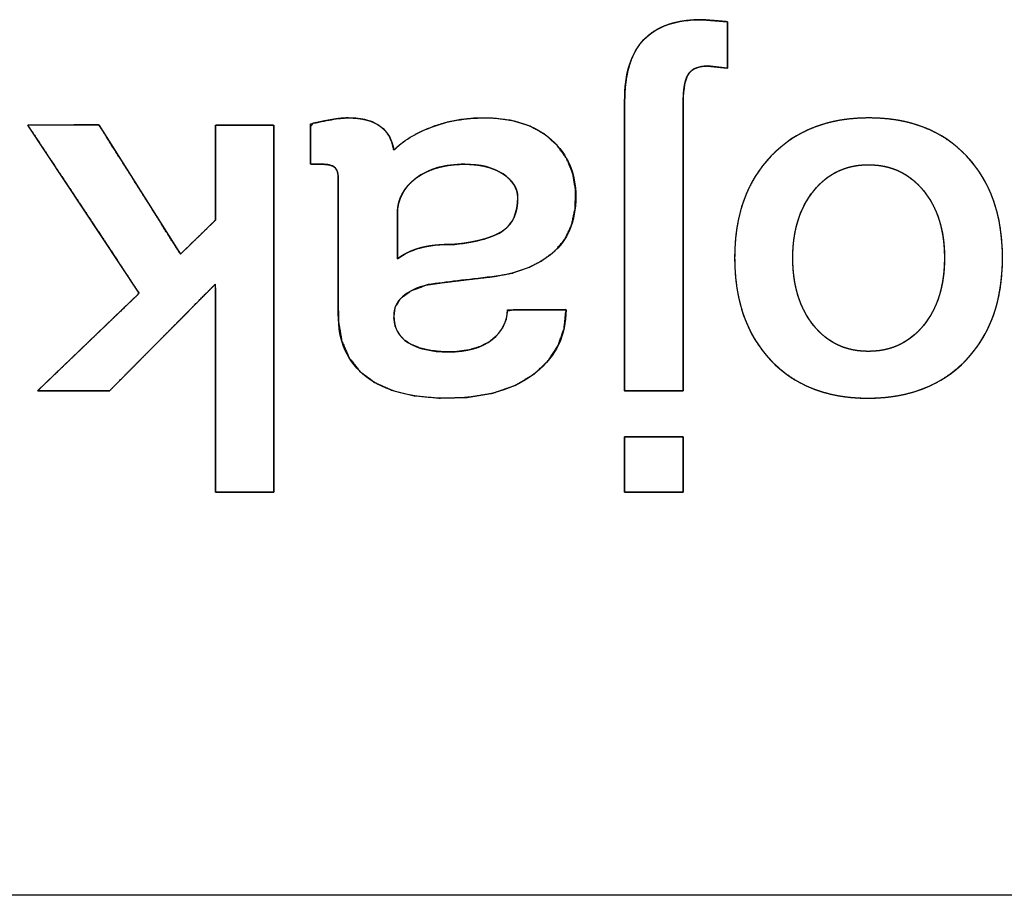
# Model space of a CAD drawing. Units: millimetres. Extents: x 5 to 1169, y 20 to 821.
# Drawn here: x 245 to 250, y 510 to 514 of the extents above; entities that cross this region are included whole.
import ezdxf

# ---------------------------------------------------------------- set-up
doc = ezdxf.new("R2010")
doc.units = ezdxf.units.MM
doc.layers.add('Seri', color=7, linetype='Continuous')

msp = doc.modelspace()

# ---------------------------------------------------------------- linework, layer by layer
at = {"layer": 'Seri', "color": 7, "linetype": 'Continuous'}
for points, degree, knots in [([(248.4134, 512.6144), (248.4061, 512.6144), (248.3863, 512.6144), (248.357, 512.6144), (248.3214, 512.6144), (248.2827, 512.6144), (248.2441, 512.6144), (248.2085, 512.6144), (248.1792, 512.6144), (248.1594, 512.6144), (248.152, 512.6144), (248.152, 512.6505), (248.152, 512.7486), (248.152, 512.8932), (248.152, 513.0688), (248.152, 513.2599), (248.152, 513.4509), (248.152, 513.6265), (248.152, 513.7711), (248.152, 513.8692), (248.152, 513.9054), (248.1529, 513.942), (248.1555, 513.9766), (248.1598, 514.0092), (248.1658, 514.0398), (248.1736, 514.0684), (248.183, 514.095), (248.1942, 514.1197), (248.2071, 514.1423), (248.2217, 514.163), (248.238, 514.1817), (248.2561, 514.1984), (248.276, 514.2135), (248.2976, 514.2267), (248.321, 514.2382), (248.3461, 514.2479), (248.373, 514.2558), (248.4017, 514.262), (248.4322, 514.2664), (248.4644, 514.2691), (248.4983, 514.27), (248.5015, 514.2697), (248.51, 514.269), (248.5226, 514.268), (248.5379, 514.2667), (248.5545, 514.2654), (248.5711, 514.264), (248.5864, 514.2627), (248.599, 514.2617), (248.6075, 514.261), (248.6106, 514.2608), (248.6106, 514.255), (248.6106, 514.2393), (248.6106, 514.2162), (248.6106, 514.1881), (248.6106, 514.1576), (248.6106, 514.127), (248.6106, 514.0989), (248.6106, 514.0758), (248.6106, 514.0601), (248.6106, 514.0544), (248.6081, 514.0546), (248.6014, 514.0553), (248.5913, 514.0563), (248.5792, 514.0576), (248.5659, 514.059), (248.5527, 514.0603), (248.5406, 514.0616), (248.5305, 514.0626), (248.5238, 514.0633), (248.5212, 514.0636), (248.5101, 514.0632), (248.4996, 514.0622), (248.4898, 514.0606), (248.4805, 514.0582), (248.472, 514.0552), (248.464, 514.0516), (248.4568, 514.0473), (248.4501, 514.0423), (248.4441, 514.0367), (248.4387, 514.0304), (248.4339, 514.0231), (248.4296, 514.0145), (248.4258, 514.0047), (248.4225, 513.9936), (248.4198, 513.9813), (248.4175, 513.9677), (248.4157, 513.9529), (248.4145, 513.9368), (248.4137, 513.9194), (248.4134, 513.9008), (248.4134, 513.8647), (248.4134, 513.767), (248.4134, 513.6229), (248.4134, 513.4479), (248.4134, 513.2576), (248.4134, 513.0672), (248.4134, 512.8922), (248.4134, 512.7481), (248.4134, 512.6504), (248.4134, 512.6144)], 1, [0, 0, 0.001806, 0.006708, 0.013931, 0.022703, 0.032249, 0.041794, 0.050566, 0.057789, 0.062691, 0.064497, 0.073416, 0.097625, 0.133301, 0.176623, 0.223766, 0.27091, 0.314231, 0.349907, 0.374116, 0.383035, 0.392067, 0.400628, 0.408744, 0.416444, 0.42376, 0.430734, 0.437411, 0.443842, 0.450086, 0.456206, 0.462292, 0.468432, 0.474687, 0.481113, 0.487765, 0.49469, 0.501929, 0.50952, 0.517495, 0.525881, 0.52666, 0.528773, 0.531887, 0.535668, 0.539782, 0.543897, 0.547678, 0.550792, 0.552904, 0.553683, 0.555109, 0.558979, 0.564683, 0.571609, 0.579146, 0.586683, 0.593609, 0.599313, 0.603184, 0.604609, 0.60523, 0.606916, 0.609399, 0.612415, 0.615697, 0.618979, 0.621995, 0.624478, 0.626163, 0.626784, 0.629534, 0.632136, 0.634602, 0.636946, 0.639186, 0.64134, 0.64343, 0.645479, 0.647511, 0.649552, 0.651707, 0.654069, 0.656665, 0.659514, 0.662633, 0.666033, 0.669723, 0.67371, 0.678, 0.682597, 0.691484, 0.715607, 0.751156, 0.794323, 0.841298, 0.888274, 0.931441, 0.96699, 0.991113, 1, 1]), ([(248.152, 513.9054), (248.152, 514.0307), (248.1807, 514.1228), (248.238, 514.1817), (248.2953, 514.2406), (248.3821, 514.27), (248.4983, 514.27)], 3, [0, 0, 0, 0, 0.5, 0.5, 0.5, 1, 1, 1, 1]), ([(248.5212, 514.0636), (248.483, 514.0636), (248.4555, 514.0525), (248.4387, 514.0304), (248.4218, 514.0082), (248.4134, 513.965), (248.4134, 513.9008)], 3, [0, 0, 0, 0, 0.5, 0.5, 0.5, 1, 1, 1, 1]), ([(247.1225, 513.6875), (247.1566, 513.7183), (247.1974, 513.7463), (247.2449, 513.7715), (247.2989, 513.7939), (247.357, 513.8117), (247.4181, 513.824), (247.4822, 513.8306), (247.5581, 513.8313), (247.6477, 513.8207), (247.7264, 513.7969), (247.7942, 513.7598), (247.8506, 513.7102), (247.8928, 513.652), (247.9203, 513.5858), (247.9332, 513.5117), (247.9316, 513.4297), (247.9157, 513.3549), (247.8855, 513.2911), (247.841, 513.2384), (247.7842, 513.196), (247.7194, 513.1629), (247.6466, 513.139), (247.5659, 513.1241), (247.4832, 513.1147), (247.4066, 513.1056), (247.336, 513.0968), (247.2701, 513.0874), (247.2022, 513.0623), (247.155, 513.0289), (247.1287, 512.987), (247.1228, 512.9397), (247.1292, 512.9019), (247.1445, 512.8695), (247.1686, 512.8426), (247.2014, 512.8211), (247.241, 512.805), (247.287, 512.7944), (247.3393, 512.7891), (247.4003, 512.7896), (247.4586, 512.7974), (247.5086, 512.8126), (247.5504, 512.8352), (247.5838, 512.8642), (247.6081, 512.8965), (247.6232, 512.9319), (247.6291, 512.9705), (247.6616, 512.9767), (247.7522, 512.9767), (247.8469, 512.9767), (247.8907, 512.9767), (247.8819, 512.8926), (247.8554, 512.8169), (247.8112, 512.7496), (247.7484, 512.69), (247.6644, 512.6395), (247.5648, 512.6049), (247.4497, 512.586), (247.3239, 512.5829), (247.2132, 512.5933), (247.1176, 512.6165), (247.037, 512.6526), (246.9717, 512.7015), (246.9229, 512.7628), (246.8911, 512.8363), (246.8761, 512.922), (246.8748, 512.9995), (246.8748, 513.1872), (246.8748, 513.4139), (246.8748, 513.5528), (246.8742, 513.5736), (246.8715, 513.5896), (246.8666, 513.6022), (246.8595, 513.6113), (246.8497, 513.6176), (246.8364, 513.6221), (246.8198, 513.6248), (246.8014, 513.6256), (246.7918, 513.6256), (246.7732, 513.6256), (246.7563, 513.6256), (246.751, 513.6274), (246.751, 513.669), (246.751, 513.7368), (246.751, 513.7929), (246.7612, 513.8074), (246.7867, 513.8127), (246.8112, 513.8177), (246.8346, 513.8221), (246.8568, 513.826), (246.8774, 513.8291), (246.8962, 513.831), (246.9132, 513.8319), (246.9508, 513.8307), (246.9931, 513.8246), (247.0292, 513.8134), (247.0592, 513.7971), (247.0833, 513.776), (247.1019, 513.7507), (247.115, 513.7212), (247.1225, 513.6875)], 1, [0, 0, 0.007781, 0.016168, 0.025276, 0.035176, 0.045467, 0.056027, 0.066945, 0.0798, 0.095088, 0.109016, 0.122095, 0.134814, 0.146997, 0.159137, 0.171873, 0.185779, 0.198729, 0.210679, 0.222364, 0.234365, 0.246702, 0.259682, 0.27358, 0.287672, 0.300747, 0.312801, 0.324076, 0.336335, 0.346126, 0.354502, 0.362583, 0.369076, 0.375137, 0.381258, 0.3879, 0.395143, 0.403133, 0.412037, 0.422379, 0.432333, 0.441192, 0.449247, 0.456738, 0.463582, 0.470103, 0.476706, 0.482312, 0.497643, 0.513693, 0.521119, 0.535433, 0.549018, 0.562662, 0.577327, 0.59393, 0.611786, 0.631541, 0.652865, 0.67169, 0.688359, 0.703318, 0.717148, 0.730411, 0.74398, 0.758722, 0.771843, 0.803638, 0.842037, 0.865576, 0.869105, 0.871847, 0.874129, 0.876088, 0.878066, 0.880432, 0.883286, 0.886409, 0.888033, 0.891179, 0.894049, 0.894991, 0.902032, 0.913517, 0.923027, 0.926017, 0.930439, 0.934668, 0.938704, 0.942531, 0.946051, 0.949251, 0.952132, 0.958514, 0.965745, 0.972153, 0.977932, 0.98336, 0.988682, 0.994149, 1, 1]), ([(246.751, 513.8053), (246.785, 513.8125), (246.8163, 513.819), (246.845, 513.824), (246.8737, 513.8293), (246.8981, 513.832), (246.918, 513.832), (246.9814, 513.832), (247.03, 513.8194), (247.0632, 513.7942), (247.0965, 513.7689), (247.1163, 513.7334), (247.1225, 513.6875)], 3, [0, 0, 0, 0, 0.25, 0.25, 0.25, 0.5, 0.5, 0.5, 0.75, 0.75, 0.75, 1, 1, 1, 1]), ([(247.1225, 513.6875), (247.1618, 513.7288), (247.218, 513.7632), (247.2902, 513.7907), (247.3621, 513.8182), (247.4416, 513.832), (247.5283, 513.832), (247.6545, 513.832), (247.7538, 513.7995), (247.8261, 513.7345), (247.8983, 513.6696), (247.9342, 513.5851), (247.9342, 513.4812), (247.9342, 513.3696), (247.8991, 513.2851), (247.8287, 513.2278), (247.7584, 513.1704), (247.6686, 513.1357), (247.5593, 513.1234), (247.45, 513.1112), (247.3556, 513.0997), (247.2761, 513.089), (247.1737, 513.0631), (247.1225, 513.0164), (247.1225, 512.9492), (247.1225, 512.8957), (247.1442, 512.8555), (247.1878, 512.8288), (247.2314, 512.802), (247.2906, 512.7886), (247.3655, 512.7886), (247.4511, 512.7886), (247.5165, 512.807), (247.5616, 512.8437), (247.6067, 512.8804), (247.6292, 512.9247), (247.6292, 512.9767)], 3, [0, 0, 0, 0, 0.083333, 0.083333, 0.083333, 0.166667, 0.166667, 0.166667, 0.25, 0.25, 0.25, 0.333333, 0.333333, 0.333333, 0.416667, 0.416667, 0.416667, 0.5, 0.5, 0.5, 0.583333, 0.583333, 0.583333, 0.666667, 0.666667, 0.666667, 0.75, 0.75, 0.75, 0.833333, 0.833333, 0.833333, 0.916667, 0.916667, 0.916667, 1, 1, 1, 1]), ([(248.6427, 513.2083), (248.6427, 513.3978), (248.697, 513.5492), (248.8056, 513.6623), (248.9141, 513.7754), (249.0593, 513.832), (249.2412, 513.832), (249.4247, 513.832), (249.5699, 513.7754), (249.6769, 513.6623), (249.7839, 513.5492), (249.8374, 513.3978), (249.8374, 513.2083), (249.8374, 513.0172), (249.7832, 512.8651), (249.6746, 512.752), (249.5661, 512.6388), (249.4201, 512.5823), (249.2367, 512.5823), (249.0547, 512.5823), (248.9103, 512.6388), (248.8033, 512.752), (248.6962, 512.8651), (248.6427, 513.0172), (248.6427, 513.2083)], 3, [0, 0, 0, 0, 0.125, 0.125, 0.125, 0.25, 0.25, 0.25, 0.375, 0.375, 0.375, 0.5, 0.5, 0.5, 0.625, 0.625, 0.625, 0.75, 0.75, 0.75, 0.875, 0.875, 0.875, 1, 1, 1, 1]), ([(248.6427, 513.2083), (248.6438, 513.253), (248.6469, 513.2963), (248.6521, 513.3381), (248.6594, 513.3785), (248.6688, 513.4174), (248.6803, 513.4548), (248.6938, 513.4907), (248.7095, 513.5252), (248.7272, 513.5582), (248.747, 513.5898), (248.7689, 513.6199), (248.7929, 513.6485), (248.8188, 513.6756), (248.8463, 513.7005), (248.8752, 513.7233), (248.9054, 513.744), (248.9371, 513.7624), (248.9702, 513.7787), (249.0047, 513.7928), (249.0406, 513.8048), (249.0779, 513.8146), (249.1166, 513.8222), (249.1568, 513.8276), (249.1983, 513.8309), (249.2412, 513.832), (249.2846, 513.8309), (249.3264, 513.8276), (249.3668, 513.8222), (249.4056, 513.8146), (249.4431, 513.8048), (249.479, 513.7928), (249.5135, 513.7787), (249.5465, 513.7624), (249.5781, 513.744), (249.6082, 513.7233), (249.6368, 513.7005), (249.6639, 513.6756), (249.6895, 513.6485), (249.7132, 513.6199), (249.7347, 513.5898), (249.7542, 513.5582), (249.7717, 513.5252), (249.7871, 513.4907), (249.8005, 513.4548), (249.8118, 513.4174), (249.821, 513.3785), (249.8282, 513.3381), (249.8333, 513.2963), (249.8364, 513.253), (249.8374, 513.2083), (249.8364, 513.1631), (249.8333, 513.1195), (249.8281, 513.0774), (249.8208, 513.0368), (249.8114, 512.9977), (249.8, 512.96), (249.7864, 512.9239), (249.7708, 512.8893), (249.7531, 512.8561), (249.7333, 512.8245), (249.7114, 512.7944), (249.6874, 512.7657), (249.6614, 512.7386), (249.634, 512.7137), (249.605, 512.6908), (249.5747, 512.6702), (249.5429, 512.6517), (249.5097, 512.6354), (249.475, 512.6213), (249.4389, 512.6094), (249.4013, 512.5996), (249.3623, 512.592), (249.3219, 512.5866), (249.28, 512.5833), (249.2367, 512.5823), (249.1938, 512.5833), (249.1523, 512.5866), (249.1122, 512.592), (249.0736, 512.5996), (249.0364, 512.6094), (249.0006, 512.6213), (248.9663, 512.6354), (248.9335, 512.6517), (248.902, 512.6702), (248.872, 512.6908), (248.8435, 512.7137), (248.8164, 512.7386), (248.7908, 512.7657), (248.7671, 512.7944), (248.7455, 512.8245), (248.726, 512.8561), (248.7085, 512.8893), (248.6931, 512.9239), (248.6797, 512.96), (248.6684, 512.9977), (248.6592, 513.0368), (248.652, 513.0774), (248.6469, 513.1195), (248.6438, 513.1631), (248.6427, 513.2083)], 1, [0, 0, 0.011458, 0.022567, 0.033355, 0.043853, 0.054094, 0.064114, 0.073951, 0.083645, 0.093238, 0.102775, 0.1123, 0.121856, 0.131456, 0.140956, 0.150371, 0.159749, 0.169134, 0.178575, 0.188117, 0.197803, 0.207678, 0.21778, 0.228147, 0.238813, 0.249812, 0.260901, 0.271642, 0.282068, 0.292213, 0.302114, 0.311814, 0.321353, 0.330778, 0.340136, 0.349474, 0.35884, 0.368283, 0.377819, 0.387318, 0.396794, 0.406291, 0.415853, 0.425523, 0.435342, 0.445349, 0.455582, 0.466075, 0.476861, 0.487969, 0.499427, 0.510979, 0.522173, 0.533037, 0.543602, 0.5539, 0.563969, 0.573846, 0.583572, 0.593189, 0.602743, 0.612278, 0.62184, 0.631443, 0.640951, 0.65038, 0.659778, 0.66919, 0.678665, 0.688248, 0.697985, 0.707917, 0.718085, 0.728526, 0.739274, 0.750361, 0.761361, 0.772021, 0.782373, 0.792451, 0.802294, 0.811942, 0.821438, 0.830829, 0.84016, 0.849479, 0.858835, 0.868275, 0.877815, 0.887323, 0.896813, 0.90633, 0.915919, 0.925623, 0.935484, 0.945541, 0.955833, 0.966393, 0.977255, 0.988448, 1, 1]), ([(246.5881, 512.1626), (246.5778, 512.1626), (246.5502, 512.1626), (246.5109, 512.1626), (246.4653, 512.1626), (246.4188, 512.1626), (246.3768, 512.1626), (246.3447, 512.1626), (246.328, 512.1626), (246.3267, 512.1794), (246.3267, 512.2591), (246.3267, 512.387), (246.3267, 512.5437), (246.3267, 512.7101), (246.3267, 512.8668), (246.3267, 512.9947), (246.3267, 513.0744), (246.3245, 513.089), (246.2943, 513.0585), (246.2364, 513), (246.1605, 512.9234), (246.0764, 512.8385), (245.9939, 512.7553), (245.9229, 512.6836), (245.8731, 512.6333), (245.8543, 512.6144), (245.8416, 512.6144), (245.8078, 512.6144), (245.7595, 512.6144), (245.7035, 512.6144), (245.6463, 512.6144), (245.5948, 512.6144), (245.5554, 512.6144), (245.5348, 512.6144), (245.5416, 512.6223), (245.5806, 512.6597), (245.6431, 512.7197), (245.7197, 512.7932), (245.801, 512.8712), (245.8776, 512.9448), (245.9401, 513.0047), (245.9791, 513.0421), (245.985, 513.0536), (245.9532, 513.1015), (245.8922, 513.1935), (245.8122, 513.314), (245.7236, 513.4474), (245.6368, 513.5783), (245.562, 513.691), (245.5095, 513.7701), (245.4897, 513.7999), (245.5024, 513.7999), (245.5358, 513.8), (245.5836, 513.8001), (245.639, 513.8002), (245.6956, 513.8004), (245.7466, 513.8005), (245.7856, 513.8006), (245.8059, 513.8007), (245.814, 513.7902), (245.8452, 513.7407), (245.8952, 513.6614), (245.9565, 513.5641), (246.0217, 513.4608), (246.083, 513.3636), (246.133, 513.2842), (246.1642, 513.2347), (246.1716, 513.225), (246.1815, 513.2346), (246.2007, 513.2532), (246.2257, 513.2775), (246.2535, 513.3045), (246.2807, 513.3309), (246.3041, 513.3537), (246.3206, 513.3696), (246.3267, 513.3757), (246.3267, 513.3925), (246.3267, 513.4372), (246.3267, 513.501), (246.3267, 513.575), (246.3267, 513.6505), (246.3267, 513.7187), (246.3267, 513.7708), (246.3267, 513.7979), (246.3315, 513.7999), (246.3539, 513.7999), (246.3899, 513.7999), (246.434, 513.7999), (246.4809, 513.7999), (246.525, 513.7999), (246.561, 513.7999), (246.5834, 513.7999), (246.5881, 513.7922), (246.5881, 513.6875), (246.5881, 513.4866), (246.5881, 513.2235), (246.5881, 512.9321), (246.5881, 512.6464), (246.5881, 512.4002), (246.5881, 512.2276), (246.5881, 512.1626)], 1, [0, 0, 0.001436, 0.005246, 0.01068, 0.016988, 0.023421, 0.029229, 0.033664, 0.035975, 0.038315, 0.049335, 0.067013, 0.088684, 0.111687, 0.133359, 0.151036, 0.162057, 0.164106, 0.17004, 0.181427, 0.196343, 0.212863, 0.229061, 0.243015, 0.252798, 0.256487, 0.258251, 0.26293, 0.269602, 0.277348, 0.285248, 0.292381, 0.297826, 0.300664, 0.302103, 0.30957, 0.321548, 0.336231, 0.351817, 0.366501, 0.378478, 0.385945, 0.387725, 0.39568, 0.410946, 0.430942, 0.453088, 0.474804, 0.493509, 0.506625, 0.51157, 0.513316, 0.517945, 0.524546, 0.532211, 0.540027, 0.547084, 0.552472, 0.555279, 0.557109, 0.565196, 0.578167, 0.594069, 0.610948, 0.626849, 0.63982, 0.647907, 0.649596, 0.651517, 0.655204, 0.660033, 0.665381, 0.670625, 0.675142, 0.67831, 0.679504, 0.681835, 0.688018, 0.696835, 0.707072, 0.717512, 0.726937, 0.734134, 0.737884, 0.738595, 0.741697, 0.746673, 0.752773, 0.759247, 0.765347, 0.770323, 0.773425, 0.77467, 0.789144, 0.816919, 0.853301, 0.893594, 0.933105, 0.967139, 0.991002, 1, 1]), ([(246.8748, 513.5591), (246.8748, 513.5851), (246.8695, 513.6027), (246.8588, 513.6119), (246.8481, 513.621), (246.8289, 513.6256), (246.8014, 513.6256)], 3, [0, 0, 0, 0, 0.5, 0.5, 0.5, 1, 1, 1, 1]), ([(247.1385, 513.4032), (247.1385, 513.3986), (247.1385, 513.3861), (247.1385, 513.3674), (247.1385, 513.3442), (247.1385, 513.3183), (247.1385, 513.2915), (247.1385, 513.2654), (247.1385, 513.2418), (247.1385, 513.2225), (247.1385, 513.2092), (247.1385, 513.2037), (247.1456, 513.2087), (247.1538, 513.2141), (247.1622, 513.2193), (247.1708, 513.2241), (247.1796, 513.2288), (247.1886, 513.2331), (247.1979, 513.2373), (247.2074, 513.2411), (247.2171, 513.2447), (247.227, 513.248), (247.2372, 513.2511), (247.2477, 513.2539), (247.2588, 513.2565), (247.2707, 513.2588), (247.2832, 513.2609), (247.2964, 513.2627), (247.3102, 513.2642), (247.3247, 513.2654), (247.3399, 513.2664), (247.3558, 513.2672), (247.3723, 513.2676), (247.3895, 513.2678), (247.4132, 513.2699), (247.4388, 513.2733), (247.463, 513.2773), (247.4858, 513.2817), (247.5071, 513.2866), (247.5271, 513.292), (247.5456, 513.2978), (247.5628, 513.3042), (247.5785, 513.311), (247.5928, 513.3183), (247.6057, 513.3261), (247.6172, 513.3345), (247.6277, 513.3437), (247.6371, 513.3538), (247.6455, 513.3648), (247.6528, 513.3766), (247.6591, 513.3894), (247.6644, 513.4031), (247.6686, 513.4176), (247.6718, 513.433), (247.6739, 513.4494), (247.675, 513.4666), (247.675, 513.4815), (247.674, 513.4923), (247.672, 513.5029), (247.6689, 513.5131), (247.6647, 513.5231), (247.6594, 513.5328), (247.6531, 513.5422), (247.6458, 513.5513), (247.6374, 513.5601), (247.6279, 513.5686), (247.6174, 513.5768), (247.6058, 513.5846), (247.5935, 513.5919), (247.5806, 513.5984), (247.567, 513.6042), (247.5527, 513.6094), (247.5378, 513.6138), (247.5222, 513.6175), (247.506, 513.6205), (247.4892, 513.6228), (247.4717, 513.6244), (247.4535, 513.6253), (247.4336, 513.6255), (247.4103, 513.6248), (247.3877, 513.6231), (247.3659, 513.6204), (247.345, 513.6166), (247.3248, 513.6119), (247.3054, 513.6062), (247.2869, 513.5994), (247.2691, 513.5917), (247.2521, 513.5829), (247.236, 513.5732), (247.2206, 513.5624), (247.2063, 513.5509), (247.1935, 513.5388), (247.1819, 513.5261), (247.1718, 513.5128), (247.163, 513.4989), (247.1555, 513.4844), (247.1494, 513.4694), (247.1446, 513.4537), (247.1413, 513.4374), (247.1392, 513.4206), (247.1385, 513.4032)], 1, [0, 0, 0.002869, 0.010744, 0.022526, 0.037115, 0.053414, 0.070324, 0.086745, 0.101578, 0.113726, 0.12209, 0.125569, 0.131011, 0.137178, 0.143372, 0.149601, 0.155874, 0.162196, 0.168577, 0.175022, 0.181539, 0.188133, 0.194812, 0.201667, 0.208884, 0.21648, 0.224461, 0.232834, 0.241604, 0.250778, 0.260358, 0.270348, 0.280752, 0.291572, 0.306565, 0.322827, 0.338256, 0.352864, 0.366666, 0.379678, 0.391923, 0.403426, 0.414217, 0.424334, 0.433821, 0.442787, 0.451558, 0.460248, 0.468945, 0.477732, 0.486694, 0.495907, 0.505443, 0.515369, 0.52574, 0.536609, 0.545972, 0.552832, 0.559603, 0.566357, 0.573164, 0.580092, 0.587207, 0.594569, 0.602233, 0.610247, 0.618654, 0.627462, 0.636445, 0.645576, 0.654893, 0.664431, 0.67422, 0.684291, 0.694671, 0.705384, 0.716452, 0.727896, 0.740407, 0.755128, 0.769379, 0.783191, 0.796599, 0.809641, 0.822359, 0.834796, 0.847, 0.859022, 0.870913, 0.882726, 0.894254, 0.905384, 0.916182, 0.926719, 0.937073, 0.947327, 0.957564, 0.967869, 0.978324, 0.98901, 1, 1]), ([(247.1385, 513.2037), (247.1676, 513.2251), (247.2012, 513.2411), (247.2394, 513.2518), (247.2776, 513.2626), (247.3296, 513.2679), (247.3953, 513.2679), (247.4962, 513.2786), (247.5681, 513.2992), (247.6109, 513.3298), (247.6537, 513.3604), (247.6751, 513.4093), (247.6751, 513.4766), (247.6751, 513.5178), (247.6533, 513.553), (247.6097, 513.5821), (247.5662, 513.6111), (247.5092, 513.6256), (247.4389, 513.6256), (247.3502, 513.6256), (247.278, 513.605), (247.2222, 513.5637), (247.1664, 513.5224), (247.1385, 513.4689), (247.1385, 513.4032)], 3, [0, 0, 0, 0, 0.125, 0.125, 0.125, 0.25, 0.25, 0.25, 0.375, 0.375, 0.375, 0.5, 0.5, 0.5, 0.625, 0.625, 0.625, 0.75, 0.75, 0.75, 0.875, 0.875, 0.875, 1, 1, 1, 1]), ([(248.9019, 513.2083), (248.9019, 513.0845), (248.9328, 512.9839), (248.9947, 512.9067), (249.0566, 512.8295), (249.1381, 512.7909), (249.2389, 512.7909), (249.3398, 512.7909), (249.4216, 512.8292), (249.4843, 512.9056), (249.547, 512.982), (249.5783, 513.0829), (249.5783, 513.2083), (249.5783, 513.3321), (249.547, 513.4322), (249.4843, 513.5087), (249.4216, 513.5851), (249.3398, 513.6233), (249.2389, 513.6233), (249.1396, 513.6233), (249.0586, 513.5847), (248.9959, 513.5075), (248.9332, 513.4303), (248.9019, 513.3306), (248.9019, 513.2083)], 3, [0, 0, 0, 0, 0.125, 0.125, 0.125, 0.25, 0.25, 0.25, 0.375, 0.375, 0.375, 0.5, 0.5, 0.5, 0.625, 0.625, 0.625, 0.75, 0.75, 0.75, 0.875, 0.875, 0.875, 1, 1, 1, 1]), ([(248.9019, 513.2083), (248.9025, 513.179), (248.9043, 513.1506), (248.9073, 513.1231), (248.9114, 513.0965), (248.9168, 513.0708), (248.9233, 513.046), (248.931, 513.0221), (248.9399, 512.9991), (248.95, 512.977), (248.9613, 512.9558), (248.9738, 512.9355), (248.9875, 512.916), (249.0023, 512.8976), (249.0179, 512.8805), (249.0342, 512.865), (249.0513, 512.8509), (249.0692, 512.8383), (249.0878, 512.8272), (249.1072, 512.8175), (249.1273, 512.8094), (249.1481, 512.8027), (249.1697, 512.7975), (249.192, 512.7938), (249.2151, 512.7916), (249.2389, 512.7909), (249.2628, 512.7916), (249.2859, 512.7938), (249.3083, 512.7975), (249.3299, 512.8026), (249.3509, 512.8092), (249.371, 512.8173), (249.3905, 512.8269), (249.4092, 512.8379), (249.4272, 512.8503), (249.4444, 512.8643), (249.461, 512.8797), (249.4767, 512.8966), (249.4917, 512.9148), (249.5056, 512.9341), (249.5182, 512.9543), (249.5296, 512.9755), (249.5399, 512.9976), (249.5489, 513.0206), (249.5567, 513.0446), (249.5633, 513.0695), (249.5687, 513.0954), (249.5729, 513.1222), (249.5759, 513.1499), (249.5777, 513.1786), (249.5783, 513.2083), (249.5777, 513.2375), (249.5759, 513.2659), (249.5729, 513.2933), (249.5687, 513.3198), (249.5633, 513.3454), (249.5567, 513.3702), (249.5489, 513.394), (249.5399, 513.4169), (249.5296, 513.4388), (249.5182, 513.4599), (249.5056, 513.4801), (249.4917, 513.4994), (249.4767, 513.5176), (249.461, 513.5345), (249.4444, 513.5499), (249.4272, 513.5638), (249.4092, 513.5763), (249.3905, 513.5873), (249.371, 513.5969), (249.3509, 513.6049), (249.3299, 513.6115), (249.3083, 513.6167), (249.2859, 513.6203), (249.2628, 513.6225), (249.2389, 513.6233), (249.2155, 513.6225), (249.1927, 513.6203), (249.1706, 513.6166), (249.1492, 513.6114), (249.1286, 513.6047), (249.1086, 513.5966), (249.0893, 513.5869), (249.0708, 513.5758), (249.0529, 513.5632), (249.0358, 513.5491), (249.0193, 513.5336), (249.0036, 513.5165), (248.9886, 513.4981), (248.9747, 513.4787), (248.9621, 513.4584), (248.9507, 513.4373), (248.9404, 513.4153), (248.9314, 513.3925), (248.9236, 513.3688), (248.917, 513.3442), (248.9116, 513.3187), (248.9074, 513.2924), (248.9044, 513.2652), (248.9025, 513.2372), (248.9019, 513.2083)], 1, [0, 0, 0.012163, 0.023976, 0.035462, 0.046644, 0.05755, 0.068207, 0.078646, 0.0889, 0.099002, 0.108989, 0.118898, 0.128767, 0.138597, 0.1482, 0.157582, 0.166789, 0.175871, 0.184877, 0.193861, 0.202874, 0.211969, 0.221196, 0.230604, 0.240238, 0.250141, 0.260055, 0.269703, 0.279128, 0.288374, 0.297488, 0.306521, 0.315523, 0.324546, 0.333641, 0.342857, 0.352242, 0.361841, 0.371661, 0.381521, 0.391428, 0.401421, 0.411539, 0.42182, 0.432301, 0.443014, 0.453993, 0.465267, 0.476862, 0.488804, 0.501117, 0.513276, 0.525078, 0.536547, 0.547708, 0.558588, 0.569217, 0.579627, 0.589853, 0.599929, 0.609893, 0.619784, 0.629641, 0.639463, 0.649061, 0.658444, 0.667658, 0.67675, 0.685771, 0.694771, 0.703802, 0.712915, 0.72216, 0.731584, 0.741232, 0.751146, 0.760907, 0.770417, 0.779718, 0.788856, 0.797881, 0.806842, 0.815792, 0.824782, 0.833863, 0.843085, 0.852496, 0.862139, 0.872016, 0.881915, 0.891836, 0.901815, 0.911891, 0.922099, 0.932476, 0.943054, 0.953865, 0.964939, 0.976302, 0.987982, 1, 1]), ([(247.8907, 512.9767), (247.8907, 512.8636), (247.8471, 512.7711), (247.7599, 512.6992), (247.6652, 512.6212), (247.5322, 512.5823), (247.3609, 512.5823), (247.2035, 512.5823), (247.0831, 512.614), (246.9998, 512.6774), (246.9165, 512.7409), (246.8748, 512.8345), (246.8748, 512.9583)], 3, [0, 0, 0, 0, 0.25, 0.25, 0.25, 0.5, 0.5, 0.5, 0.75, 0.75, 0.75, 1, 1, 1, 1]), ([(248.4134, 512.4103), (248.4134, 512.4091), (248.4134, 512.4058), (248.4134, 512.4004), (248.4134, 512.3933), (248.4134, 512.3845), (248.4134, 512.3743), (248.4134, 512.3629), (248.4134, 512.3504), (248.4134, 512.3371), (248.4134, 512.3231), (248.4134, 512.3086), (248.4134, 512.2938), (248.4134, 512.279), (248.4134, 512.2642), (248.4134, 512.2497), (248.4134, 512.2357), (248.4134, 512.2224), (248.4134, 512.2099), (248.4134, 512.1985), (248.4134, 512.1883), (248.4134, 512.1796), (248.4134, 512.1724), (248.4134, 512.1671), (248.4134, 512.1637), (248.4134, 512.1626), (248.4122, 512.1626), (248.4087, 512.1626), (248.4031, 512.1626), (248.3955, 512.1626), (248.3863, 512.1626), (248.3755, 512.1626), (248.3634, 512.1626), (248.3503, 512.1626), (248.3362, 512.1626), (248.3214, 512.1626), (248.3062, 512.1626), (248.2906, 512.1626), (248.2749, 512.1626), (248.2593, 512.1626), (248.2441, 512.1626), (248.2293, 512.1626), (248.2152, 512.1626), (248.2021, 512.1626), (248.19, 512.1626), (248.1792, 512.1626), (248.17, 512.1626), (248.1624, 512.1626), (248.1568, 512.1626), (248.1533, 512.1626), (248.152, 512.1626), (248.152, 512.1637), (248.152, 512.1671), (248.152, 512.1724), (248.152, 512.1796), (248.152, 512.1883), (248.152, 512.1985), (248.152, 512.2099), (248.152, 512.2224), (248.152, 512.2357), (248.152, 512.2497), (248.152, 512.2642), (248.152, 512.279), (248.152, 512.2938), (248.152, 512.3086), (248.152, 512.3231), (248.152, 512.3371), (248.152, 512.3504), (248.152, 512.3629), (248.152, 512.3743), (248.152, 512.3845), (248.152, 512.3933), (248.152, 512.4004), (248.152, 512.4058), (248.152, 512.4091), (248.152, 512.4103), (248.1533, 512.4103), (248.1568, 512.4103), (248.1624, 512.4103), (248.17, 512.4103), (248.1792, 512.4103), (248.19, 512.4103), (248.2021, 512.4103), (248.2152, 512.4103), (248.2293, 512.4103), (248.2441, 512.4103), (248.2593, 512.4103), (248.2749, 512.4103), (248.2906, 512.4103), (248.3062, 512.4103), (248.3214, 512.4103), (248.3362, 512.4103), (248.3503, 512.4103), (248.3634, 512.4103), (248.3755, 512.4103), (248.3863, 512.4103), (248.3955, 512.4103), (248.4031, 512.4103), (248.4087, 512.4103), (248.4122, 512.4103), (248.4134, 512.4103)], 1, [0, 0, 0.001137, 0.004422, 0.009669, 0.01669, 0.0253, 0.035311, 0.046537, 0.05879, 0.071884, 0.085632, 0.099847, 0.114342, 0.128931, 0.143426, 0.157641, 0.171388, 0.184482, 0.196735, 0.207961, 0.217972, 0.226582, 0.233604, 0.238851, 0.242136, 0.243272, 0.244472, 0.247939, 0.253476, 0.260886, 0.269972, 0.280537, 0.292383, 0.305314, 0.319132, 0.333641, 0.348642, 0.363939, 0.379334, 0.394631, 0.409632, 0.42414, 0.437958, 0.450889, 0.462735, 0.4733, 0.482386, 0.489797, 0.495334, 0.498801, 0.5, 0.501137, 0.504422, 0.509669, 0.51669, 0.5253, 0.535311, 0.546537, 0.55879, 0.571884, 0.585632, 0.599847, 0.614342, 0.628931, 0.643426, 0.657641, 0.671388, 0.684482, 0.696735, 0.707961, 0.717972, 0.726582, 0.733604, 0.738851, 0.742136, 0.743272, 0.744472, 0.747939, 0.753476, 0.760886, 0.769972, 0.780537, 0.792383, 0.805314, 0.819132, 0.833641, 0.848642, 0.863939, 0.879334, 0.894631, 0.909632, 0.92414, 0.937958, 0.950889, 0.962735, 0.9733, 0.982386, 0.989797, 0.995334, 0.998801, 1, 1])]:
    msp.add_open_spline(points, degree=degree, knots=knots, dxfattribs=at)
for points in [[(248.4983, 514.27), (248.4983, 514.27), (248.6106, 514.2608), (248.6106, 514.2608)], [(248.6106, 514.2608), (248.6106, 514.2608), (248.6106, 514.0544), (248.6106, 514.0544)], [(248.6106, 514.0544), (248.6106, 514.0544), (248.5212, 514.0636), (248.5212, 514.0636)], [(248.152, 512.6144), (248.152, 512.6144), (248.152, 513.9054), (248.152, 513.9054)], [(248.4134, 513.9008), (248.4134, 513.9008), (248.4134, 512.6144), (248.4134, 512.6144)], [(245.4897, 513.7999), (245.4897, 513.7999), (245.8073, 513.8007), (245.8073, 513.8007)], [(245.9873, 513.0501), (245.9873, 513.0501), (245.4897, 513.7999), (245.4897, 513.7999)], [(245.8073, 513.8007), (245.8073, 513.8007), (246.1708, 513.2243), (246.1708, 513.2243)], [(246.3267, 513.3757), (246.3267, 513.3757), (246.3267, 513.7999), (246.3267, 513.7999)], [(246.3267, 513.7999), (246.3267, 513.7999), (246.5881, 513.7999), (246.5881, 513.7999)], [(246.5881, 513.7999), (246.5881, 513.7999), (246.5881, 512.1626), (246.5881, 512.1626)], [(246.751, 513.6256), (246.751, 513.6256), (246.751, 513.8053), (246.751, 513.8053)], [(246.8014, 513.6256), (246.8014, 513.6256), (246.751, 513.6256), (246.751, 513.6256)], [(246.8748, 512.9583), (246.8748, 512.9583), (246.8748, 513.5591), (246.8748, 513.5591)], [(247.1385, 513.4032), (247.1385, 513.4032), (247.1385, 513.2037), (247.1385, 513.2037)], [(246.1708, 513.2243), (246.1708, 513.2243), (246.3267, 513.3757), (246.3267, 513.3757)], [(246.3267, 513.0913), (246.3267, 513.0913), (245.8543, 512.6144), (245.8543, 512.6144)], [(246.3267, 512.1626), (246.3267, 512.1626), (246.3267, 513.0913), (246.3267, 513.0913)], [(245.5333, 512.6144), (245.5333, 512.6144), (245.9873, 513.0501), (245.9873, 513.0501)], [(247.6292, 512.9767), (247.6292, 512.9767), (247.8907, 512.9767), (247.8907, 512.9767)], [(245.8543, 512.6144), (245.8543, 512.6144), (245.5333, 512.6144), (245.5333, 512.6144)], [(248.4134, 512.6144), (248.4134, 512.6144), (248.152, 512.6144), (248.152, 512.6144)], [(248.152, 512.1626), (248.152, 512.1626), (248.152, 512.4103), (248.152, 512.4103)], [(248.152, 512.4103), (248.152, 512.4103), (248.4134, 512.4103), (248.4134, 512.4103)], [(248.4134, 512.4103), (248.4134, 512.4103), (248.4134, 512.1626), (248.4134, 512.1626)], [(246.5881, 512.1626), (246.5881, 512.1626), (246.3267, 512.1626), (246.3267, 512.1626)], [(248.4134, 512.1626), (248.4134, 512.1626), (248.152, 512.1626), (248.152, 512.1626)], [(273.7411, 510.3655), (273.7411, 510.3655), (213.7411, 510.3655), (213.7411, 510.3655)]]:
    msp.add_open_spline(points, degree=3, dxfattribs=at)

doc.saveas('drawing.dxf')
